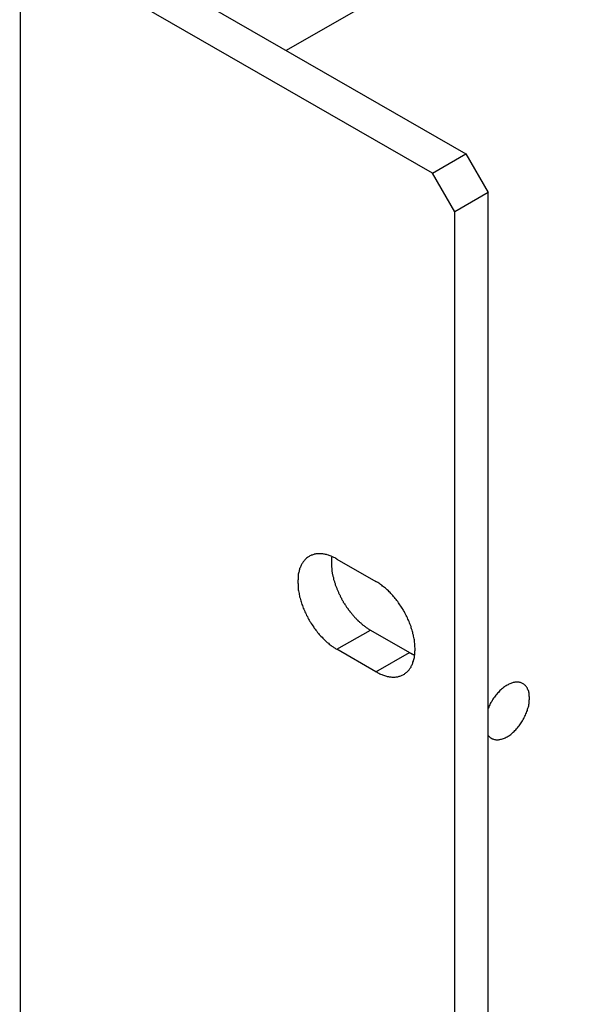
# Model space of a CAD drawing. Extents: x 0 to 1680, y 0 to 1188.
# Drawn here: x 1403 to 1424, y 839 to 875 of the extents above; entities that cross this region are included whole.
import ezdxf

# ---------------------------------------------------------------- set-up
doc = ezdxf.new("R2010")
doc.units = 0
doc.header["$LTSCALE"] = 4
doc.layers.add('VISIBLE__ISO_', color=7, linetype='CONTINUOUS')
doc.layers.add('VISIBLE_NARROW__ISO_', color=7, linetype='CONTINUOUS')

msp = doc.modelspace()

# ---------------------------------------------------------------- linework, layer by layer
at = {"layer": 'VISIBLE__ISO_'}
for p, q in [((1226.231, 981.34), (1419.615, 869.978)), ((1418.402, 869.28), (1225.019, 980.642)), ((1403.486, 877.843), (1403.486, 815.943)), ((1418.402, 869.28), (1419.615, 869.978)), ((1419.615, 869.978), (1420.423, 868.578)), ((1419.211, 867.88), (1418.402, 869.28)), ((1420.423, 868.578), (1419.211, 867.88)), ((1420.423, 808.547), (1420.423, 868.578)), ((1419.211, 807.849), (1419.211, 867.88)), ((1414.948, 855.304), (1416.362, 854.489)), ((1416.16, 852.732), (1417.574, 851.917)), ((1416.362, 851.219), (1414.948, 852.034))]:
    msp.add_line(p, q, dxfattribs=at)
for points in [[(1414.95, 855.304, 0), (1414.91, 855.323, 0), (1414.88, 855.342, 0), (1414.84, 855.359, 0), (1414.81, 855.376, 0), (1414.77, 855.391, 0), (1414.74, 855.406, 0), (1414.71, 855.419, 0), (1414.67, 855.431, 0), (1414.64, 855.443, 0), (1414.6, 855.453, 0), (1414.57, 855.462, 0), (1414.54, 855.47, 0), (1414.5, 855.477, 0), (1414.47, 855.483, 0), (1414.44, 855.487, 0), (1414.41, 855.491, 0), (1414.37, 855.494, 0), (1414.34, 855.495, 0), (1414.31, 855.495, 0), (1414.28, 855.495, 0), (1414.25, 855.493, 0), (1414.22, 855.49, 0), (1414.19, 855.486, 0), (1414.16, 855.481, 0), (1414.13, 855.475, 0), (1414.11, 855.467, 0), (1414.08, 855.459, 0), (1414.05, 855.449, 0), (1414.02, 855.439, 0), (1414, 855.427, 0), (1413.97, 855.415, 0), (1413.95, 855.401, 0), (1413.92, 855.386, 0), (1413.9, 855.37, 0), (1413.88, 855.353, 0), (1413.85, 855.336, 0), (1413.83, 855.317, 0), (1413.81, 855.297, 0), (1413.79, 855.276, 0), (1413.77, 855.254, 0), (1413.75, 855.232, 0), (1413.73, 855.208, 0), (1413.72, 855.183, 0), (1413.7, 855.158, 0), (1413.68, 855.131, 0), (1413.67, 855.104, 0), (1413.65, 855.076, 0), (1413.64, 855.047, 0), (1413.63, 855.017, 0), (1413.62, 854.986, 0), (1413.6, 854.955, 0), (1413.59, 854.923, 0), (1413.58, 854.89, 0), (1413.58, 854.856, 0), (1413.57, 854.822, 0), (1413.56, 854.786, 0), (1413.55, 854.751, 0), (1413.55, 854.714, 0), (1413.54, 854.677, 0), (1413.54, 854.639, 0), (1413.54, 854.601, 0), (1413.54, 854.562, 0), (1413.53, 854.523, 0), (1413.53, 854.483, 0), (1413.53, 854.443, 0), (1413.54, 854.402, 0), (1413.54, 854.361, 0), (1413.54, 854.319, 0), (1413.54, 854.277, 0), (1413.55, 854.234, 0), (1413.55, 854.192, 0), (1413.56, 854.149, 0), (1413.57, 854.105, 0), (1413.58, 854.061, 0), (1413.58, 854.018, 0), (1413.59, 853.973, 0), (1413.6, 853.929, 0), (1413.62, 853.885, 0), (1413.63, 853.84, 0), (1413.64, 853.795, 0), (1413.65, 853.751, 0), (1413.67, 853.706, 0), (1413.68, 853.661, 0), (1413.7, 853.616, 0), (1413.72, 853.571, 0), (1413.73, 853.527, 0), (1413.75, 853.482, 0), (1413.77, 853.437, 0), (1413.79, 853.393, 0), (1413.81, 853.349, 0), (1413.83, 853.305, 0), (1413.85, 853.261, 0), (1413.88, 853.217, 0), (1413.9, 853.174, 0), (1413.92, 853.131, 0), (1413.95, 853.088, 0), (1413.97, 853.046, 0), (1414, 853.004, 0), (1414.02, 852.963, 0), (1414.05, 852.921, 0), (1414.08, 852.881, 0), (1414.11, 852.841, 0), (1414.13, 852.801, 0), (1414.16, 852.762, 0), (1414.19, 852.723, 0), (1414.22, 852.685, 0), (1414.25, 852.647, 0), (1414.28, 852.611, 0), (1414.31, 852.574, 0), (1414.34, 852.539, 0), (1414.37, 852.504, 0), (1414.41, 852.47, 0), (1414.44, 852.436, 0), (1414.47, 852.404, 0), (1414.5, 852.372, 0), (1414.54, 852.34, 0), (1414.57, 852.31, 0), (1414.6, 852.281, 0), (1414.64, 852.252, 0), (1414.67, 852.224, 0), (1414.71, 852.197, 0), (1414.74, 852.171, 0), (1414.77, 852.146, 0), (1414.81, 852.121, 0), (1414.84, 852.098, 0), (1414.88, 852.076, 0), (1414.91, 852.054, 0), (1414.95, 852.034, 0)], [(1414.76, 855.398, 0), (1414.76, 855.378, 0), (1414.75, 855.357, 0), (1414.75, 855.337, 0), (1414.75, 855.316, 0), (1414.75, 855.295, 0), (1414.75, 855.274, 0), (1414.75, 855.253, 0), (1414.75, 855.231, 0), (1414.75, 855.21, 0), (1414.75, 855.188, 0), (1414.75, 855.166, 0), (1414.75, 855.144, 0), (1414.75, 855.122, 0), (1414.75, 855.1, 0), (1414.75, 855.077, 0), (1414.75, 855.055, 0), (1414.75, 855.032, 0), (1414.75, 855.009, 0), (1414.76, 854.987, 0), (1414.76, 854.964, 0), (1414.76, 854.94, 0), (1414.76, 854.917, 0), (1414.77, 854.894, 0), (1414.77, 854.871, 0), (1414.77, 854.847, 0), (1414.78, 854.824, 0), (1414.78, 854.8, 0), (1414.78, 854.776, 0), (1414.79, 854.752, 0), (1414.79, 854.729, 0), (1414.8, 854.705, 0), (1414.8, 854.681, 0), (1414.81, 854.657, 0), (1414.82, 854.632, 0), (1414.82, 854.608, 0), (1414.83, 854.584, 0), (1414.83, 854.56, 0), (1414.84, 854.536, 0), (1414.85, 854.511, 0), (1414.86, 854.487, 0), (1414.86, 854.463, 0), (1414.87, 854.438, 0), (1414.88, 854.414, 0), (1414.89, 854.39, 0), (1414.89, 854.365, 0), (1414.9, 854.341, 0), (1414.91, 854.316, 0), (1414.92, 854.292, 0), (1414.93, 854.268, 0), (1414.94, 854.243, 0), (1414.95, 854.219, 0), (1414.96, 854.195, 0), (1414.97, 854.171, 0), (1414.98, 854.146, 0), (1414.99, 854.122, 0), (1415, 854.098, 0), (1415.01, 854.074, 0), (1415.02, 854.05, 0), (1415.03, 854.026, 0), (1415.05, 854.002, 0), (1415.06, 853.978, 0), (1415.07, 853.954, 0), (1415.08, 853.931, 0), (1415.09, 853.907, 0), (1415.11, 853.883, 0), (1415.12, 853.86, 0), (1415.13, 853.837, 0), (1415.14, 853.813, 0), (1415.16, 853.79, 0), (1415.17, 853.767, 0), (1415.18, 853.744, 0), (1415.2, 853.721, 0), (1415.21, 853.698, 0), (1415.23, 853.676, 0), (1415.24, 853.653, 0), (1415.26, 853.631, 0), (1415.27, 853.609, 0), (1415.28, 853.587, 0), (1415.3, 853.565, 0), (1415.31, 853.543, 0), (1415.33, 853.521, 0), (1415.35, 853.5, 0), (1415.36, 853.478, 0), (1415.38, 853.457, 0), (1415.39, 853.436, 0), (1415.41, 853.415, 0), (1415.42, 853.394, 0), (1415.44, 853.374, 0), (1415.46, 853.353, 0), (1415.47, 853.333, 0), (1415.49, 853.313, 0), (1415.51, 853.293, 0), (1415.52, 853.274, 0), (1415.54, 853.254, 0), (1415.56, 853.235, 0), (1415.57, 853.216, 0), (1415.59, 853.197, 0), (1415.61, 853.179, 0), (1415.63, 853.16, 0), (1415.64, 853.142, 0), (1415.66, 853.124, 0), (1415.68, 853.106, 0), (1415.7, 853.089, 0), (1415.71, 853.071, 0), (1415.73, 853.054, 0), (1415.75, 853.037, 0), (1415.77, 853.021, 0), (1415.79, 853.004, 0), (1415.81, 852.988, 0), (1415.82, 852.972, 0), (1415.84, 852.957, 0), (1415.86, 852.941, 0), (1415.88, 852.926, 0), (1415.9, 852.911, 0), (1415.92, 852.897, 0), (1415.93, 852.883, 0), (1415.95, 852.868, 0), (1415.97, 852.855, 0), (1415.99, 852.841, 0), (1416.01, 852.828, 0), (1416.03, 852.815, 0), (1416.05, 852.802, 0), (1416.07, 852.79, 0), (1416.08, 852.777, 0), (1416.1, 852.766, 0), (1416.12, 852.754, 0), (1416.14, 852.743, 0), (1416.16, 852.732, 0)], [(1416.36, 851.219, 0), (1416.4, 851.2, 0), (1416.43, 851.181, 0), (1416.47, 851.164, 0), (1416.5, 851.147, 0), (1416.53, 851.132, 0), (1416.57, 851.117, 0), (1416.6, 851.104, 0), (1416.64, 851.092, 0), (1416.67, 851.081, 0), (1416.71, 851.07, 0), (1416.74, 851.061, 0), (1416.77, 851.053, 0), (1416.81, 851.046, 0), (1416.84, 851.04, 0), (1416.87, 851.036, 0), (1416.9, 851.032, 0), (1416.93, 851.03, 0), (1416.97, 851.028, 0), (1417, 851.028, 0), (1417.03, 851.028, 0), (1417.06, 851.03, 0), (1417.09, 851.033, 0), (1417.12, 851.037, 0), (1417.15, 851.042, 0), (1417.18, 851.049, 0), (1417.2, 851.056, 0), (1417.23, 851.064, 0), (1417.26, 851.074, 0), (1417.29, 851.084, 0), (1417.31, 851.096, 0), (1417.34, 851.109, 0), (1417.36, 851.122, 0), (1417.39, 851.137, 0), (1417.41, 851.153, 0), (1417.43, 851.17, 0), (1417.46, 851.188, 0), (1417.48, 851.206, 0), (1417.5, 851.226, 0), (1417.52, 851.247, 0), (1417.54, 851.269, 0), (1417.56, 851.292, 0), (1417.57, 851.315, 0), (1417.59, 851.34, 0), (1417.61, 851.365, 0), (1417.63, 851.392, 0), (1417.64, 851.419, 0), (1417.65, 851.447, 0), (1417.67, 851.476, 0), (1417.68, 851.506, 0), (1417.69, 851.537, 0), (1417.7, 851.568, 0), (1417.72, 851.6, 0), (1417.72, 851.633, 0), (1417.73, 851.667, 0), (1417.74, 851.702, 0), (1417.75, 851.737, 0), (1417.76, 851.772, 0), (1417.76, 851.809, 0), (1417.77, 851.846, 0), (1417.77, 851.884, 0), (1417.77, 851.922, 0), (1417.77, 851.961, 0), (1417.78, 852, 0), (1417.78, 852.04, 0), (1417.78, 852.08, 0), (1417.77, 852.121, 0), (1417.77, 852.162, 0), (1417.77, 852.204, 0), (1417.77, 852.246, 0), (1417.76, 852.289, 0), (1417.76, 852.331, 0), (1417.75, 852.375, 0), (1417.74, 852.418, 0), (1417.73, 852.462, 0), (1417.72, 852.506, 0), (1417.72, 852.55, 0), (1417.7, 852.594, 0), (1417.69, 852.638, 0), (1417.68, 852.683, 0), (1417.67, 852.728, 0), (1417.65, 852.772, 0), (1417.64, 852.817, 0), (1417.63, 852.862, 0), (1417.61, 852.907, 0), (1417.59, 852.952, 0), (1417.57, 852.996, 0), (1417.56, 853.041, 0), (1417.54, 853.086, 0), (1417.52, 853.13, 0), (1417.5, 853.174, 0), (1417.48, 853.218, 0), (1417.46, 853.262, 0), (1417.43, 853.306, 0), (1417.41, 853.349, 0), (1417.39, 853.392, 0), (1417.36, 853.435, 0), (1417.34, 853.477, 0), (1417.31, 853.519, 0), (1417.29, 853.561, 0), (1417.26, 853.602, 0), (1417.23, 853.642, 0), (1417.2, 853.683, 0), (1417.18, 853.722, 0), (1417.15, 853.761, 0), (1417.12, 853.8, 0), (1417.09, 853.838, 0), (1417.06, 853.876, 0), (1417.03, 853.912, 0), (1417, 853.949, 0), (1416.97, 853.984, 0), (1416.93, 854.019, 0), (1416.9, 854.053, 0), (1416.87, 854.087, 0), (1416.84, 854.12, 0), (1416.81, 854.151, 0), (1416.77, 854.183, 0), (1416.74, 854.213, 0), (1416.71, 854.243, 0), (1416.67, 854.271, 0), (1416.64, 854.299, 0), (1416.6, 854.326, 0), (1416.57, 854.352, 0), (1416.53, 854.377, 0), (1416.5, 854.402, 0), (1416.47, 854.425, 0), (1416.43, 854.448, 0), (1416.4, 854.469, 0), (1416.36, 854.489, 0)], [(1417.57, 851.917, 0), (1417.58, 851.916, 0), (1417.58, 851.916, 0), (1417.58, 851.915, 0), (1417.58, 851.914, 0), (1417.58, 851.913, 0), (1417.58, 851.912, 0), (1417.58, 851.911, 0), (1417.59, 851.911, 0), (1417.59, 851.91, 0), (1417.59, 851.909, 0), (1417.59, 851.908, 0), (1417.59, 851.907, 0), (1417.59, 851.906, 0), (1417.59, 851.906, 0), (1417.6, 851.905, 0), (1417.6, 851.904, 0), (1417.6, 851.903, 0), (1417.6, 851.902, 0), (1417.6, 851.901, 0), (1417.6, 851.901, 0), (1417.61, 851.9, 0), (1417.61, 851.899, 0), (1417.61, 851.898, 0), (1417.61, 851.897, 0), (1417.61, 851.897, 0), (1417.61, 851.896, 0), (1417.61, 851.895, 0), (1417.62, 851.894, 0), (1417.62, 851.893, 0), (1417.62, 851.893, 0), (1417.62, 851.892, 0), (1417.62, 851.891, 0), (1417.62, 851.89, 0), (1417.62, 851.889, 0), (1417.63, 851.889, 0), (1417.63, 851.888, 0), (1417.63, 851.887, 0), (1417.63, 851.886, 0), (1417.63, 851.885, 0), (1417.63, 851.885, 0), (1417.63, 851.884, 0), (1417.64, 851.883, 0), (1417.64, 851.882, 0), (1417.64, 851.882, 0), (1417.64, 851.881, 0), (1417.64, 851.88, 0), (1417.64, 851.879, 0), (1417.64, 851.879, 0), (1417.65, 851.878, 0), (1417.65, 851.877, 0), (1417.65, 851.876, 0), (1417.65, 851.875, 0), (1417.65, 851.875, 0), (1417.65, 851.874, 0), (1417.66, 851.873, 0), (1417.66, 851.872, 0), (1417.66, 851.872, 0), (1417.66, 851.871, 0), (1417.66, 851.87, 0), (1417.66, 851.869, 0), (1417.66, 851.869, 0), (1417.67, 851.868, 0), (1417.67, 851.867, 0), (1417.67, 851.867, 0), (1417.67, 851.866, 0), (1417.67, 851.865, 0), (1417.67, 851.864, 0), (1417.67, 851.864, 0), (1417.68, 851.863, 0), (1417.68, 851.862, 0), (1417.68, 851.861, 0), (1417.68, 851.861, 0), (1417.68, 851.86, 0), (1417.68, 851.859, 0), (1417.68, 851.859, 0), (1417.69, 851.858, 0), (1417.69, 851.857, 0), (1417.69, 851.856, 0), (1417.69, 851.856, 0), (1417.69, 851.855, 0), (1417.69, 851.854, 0), (1417.7, 851.854, 0), (1417.7, 851.853, 0), (1417.7, 851.852, 0), (1417.7, 851.852, 0), (1417.7, 851.851, 0), (1417.7, 851.85, 0), (1417.7, 851.849, 0), (1417.71, 851.849, 0), (1417.71, 851.848, 0), (1417.71, 851.847, 0), (1417.71, 851.847, 0), (1417.71, 851.846, 0), (1417.71, 851.845, 0), (1417.71, 851.845, 0), (1417.72, 851.844, 0), (1417.72, 851.843, 0), (1417.72, 851.843, 0), (1417.72, 851.842, 0), (1417.72, 851.841, 0), (1417.72, 851.841, 0), (1417.72, 851.84, 0), (1417.73, 851.839, 0), (1417.73, 851.839, 0), (1417.73, 851.838, 0), (1417.73, 851.837, 0), (1417.73, 851.837, 0), (1417.73, 851.836, 0), (1417.73, 851.835, 0), (1417.74, 851.835, 0), (1417.74, 851.834, 0), (1417.74, 851.833, 0), (1417.74, 851.833, 0), (1417.74, 851.832, 0), (1417.74, 851.831, 0), (1417.75, 851.831, 0), (1417.75, 851.83, 0), (1417.75, 851.83, 0), (1417.75, 851.829, 0), (1417.75, 851.828, 0), (1417.75, 851.828, 0), (1417.75, 851.827, 0), (1417.76, 851.826, 0), (1417.76, 851.826, 0), (1417.76, 851.825, 0), (1417.76, 851.825, 0), (1417.76, 851.824, 0), (1417.76, 851.823, 0)], [(1420.42, 848.914, 0), (1420.44, 848.892, 0), (1420.46, 848.872, 0), (1420.48, 848.854, 0), (1420.5, 848.837, 0), (1420.52, 848.822, 0), (1420.55, 848.808, 0), (1420.57, 848.796, 0), (1420.59, 848.786, 0), (1420.62, 848.777, 0), (1420.65, 848.77, 0), (1420.67, 848.764, 0), (1420.7, 848.761, 0), (1420.73, 848.759, 0), (1420.76, 848.758, 0), (1420.79, 848.76, 0), (1420.82, 848.763, 0), (1420.85, 848.767, 0), (1420.88, 848.774, 0), (1420.91, 848.782, 0), (1420.94, 848.792, 0), (1420.98, 848.803, 0), (1421.01, 848.816, 0), (1421.04, 848.831, 0), (1421.07, 848.847, 0), (1421.11, 848.865, 0), (1421.14, 848.885, 0), (1421.17, 848.905, 0), (1421.2, 848.928, 0), (1421.24, 848.951, 0), (1421.27, 848.977, 0), (1421.3, 849.003, 0), (1421.33, 849.031, 0), (1421.36, 849.06, 0), (1421.39, 849.09, 0), (1421.42, 849.122, 0), (1421.45, 849.154, 0), (1421.48, 849.188, 0), (1421.51, 849.222, 0), (1421.54, 849.258, 0), (1421.57, 849.294, 0), (1421.59, 849.332, 0), (1421.62, 849.37, 0), (1421.64, 849.408, 0), (1421.67, 849.448, 0), (1421.69, 849.488, 0), (1421.71, 849.528, 0), (1421.73, 849.569, 0), (1421.75, 849.61, 0), (1421.77, 849.652, 0), (1421.79, 849.694, 0), (1421.81, 849.736, 0), (1421.82, 849.778, 0), (1421.84, 849.82, 0), (1421.85, 849.862, 0), (1421.86, 849.904, 0), (1421.88, 849.946, 0), (1421.89, 849.988, 0), (1421.89, 850.029, 0), (1421.9, 850.07, 0), (1421.91, 850.111, 0), (1421.91, 850.151, 0), (1421.91, 850.19, 0), (1421.92, 850.229, 0), (1421.92, 850.267, 0), (1421.92, 850.305, 0), (1421.91, 850.341, 0), (1421.91, 850.377, 0), (1421.91, 850.412, 0), (1421.9, 850.445, 0), (1421.89, 850.478, 0), (1421.89, 850.51, 0), (1421.88, 850.54, 0), (1421.86, 850.569, 0), (1421.85, 850.597, 0), (1421.84, 850.624, 0), (1421.82, 850.649, 0), (1421.81, 850.673, 0), (1421.79, 850.696, 0), (1421.77, 850.717, 0), (1421.75, 850.736, 0), (1421.73, 850.754, 0), (1421.71, 850.771, 0), (1421.69, 850.786, 0), (1421.67, 850.799, 0), (1421.64, 850.811, 0), (1421.62, 850.821, 0), (1421.59, 850.829, 0), (1421.57, 850.836, 0), (1421.54, 850.841, 0), (1421.51, 850.844, 0), (1421.48, 850.846, 0), (1421.45, 850.845, 0), (1421.42, 850.844, 0), (1421.39, 850.84, 0), (1421.36, 850.835, 0), (1421.33, 850.828, 0), (1421.3, 850.819, 0), (1421.27, 850.809, 0), (1421.24, 850.797, 0), (1421.2, 850.784, 0), (1421.17, 850.769, 0), (1421.14, 850.752, 0), (1421.11, 850.734, 0), (1421.07, 850.714, 0), (1421.04, 850.693, 0), (1421.01, 850.67, 0), (1420.98, 850.646, 0), (1420.94, 850.62, 0), (1420.91, 850.594, 0), (1420.88, 850.566, 0), (1420.85, 850.536, 0), (1420.82, 850.506, 0), (1420.79, 850.474, 0), (1420.76, 850.441, 0), (1420.73, 850.407, 0), (1420.7, 850.372, 0), (1420.67, 850.337, 0), (1420.65, 850.3, 0), (1420.62, 850.262, 0), (1420.59, 850.224, 0), (1420.57, 850.185, 0), (1420.55, 850.146, 0), (1420.52, 850.106, 0), (1420.5, 850.065, 0), (1420.48, 850.024, 0), (1420.46, 849.983, 0), (1420.44, 849.941, 0), (1420.42, 849.899, 0)]]:
    msp.add_polyline3d(points, dxfattribs=at)
at = {"layer": 'VISIBLE_NARROW__ISO_'}
for p, q in [((1557.882, 957.085), (1413.116, 873.72)), ((1414.948, 852.034), (1416.16, 852.732)), ((1416.362, 851.219), (1417.574, 851.917))]:
    msp.add_line(p, q, dxfattribs=at)

doc.saveas('drawing.dxf')
